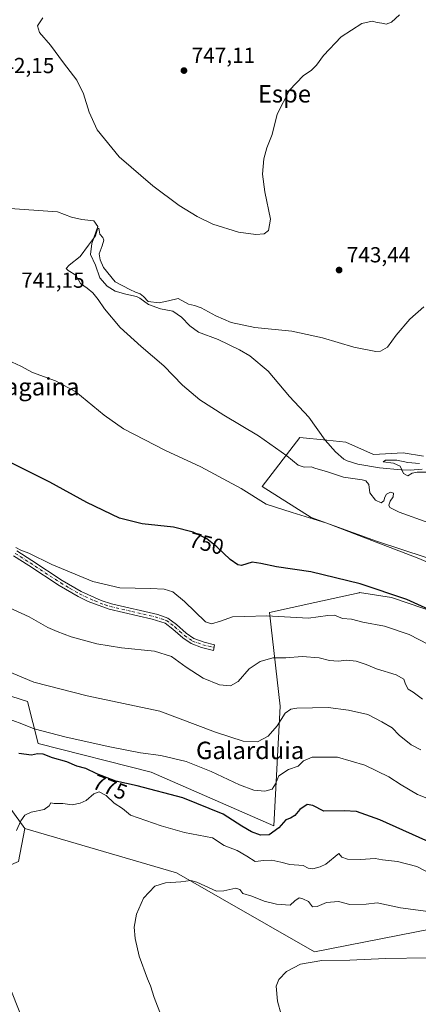
# Model space of a CAD drawing. Units: metres. Extents: x 559633 to 563089, y 4735630 to 4737974.
# Drawn here: x 560724 to 560907, y 4735873 to 4736325 of the extents above; entities that cross this region are included whole.
import ezdxf
from ezdxf.enums import TextEntityAlignment as Align

# ---------------------------------------------------------------- set-up
doc = ezdxf.new("R2010")
doc.units = ezdxf.units.M
doc.header["$MEASUREMENT"] = 0
doc.linetypes.add('DGN Style 4', pattern=[2.638475, 1.318413, -0.659207, 0.001648, -0.659207])
for name, color, linetype, lineweight in [('Camino Cxs', 7, 'Continuous', 0), ('Camino eje', 30, 'DGN Style 4', 13), ('Corriente natural lineal', 142, 'Continuous', 13), ('Cultivos herbáceos CxS', 92, 'Continuous', 0), ('Curva de nivel maestra', 30, 'Continuous', 30), ('Curva de nivel normal', 30, 'Continuous', 0), ('Matorral CxS', 135, 'Continuous', 0), ('Pastizal CxS', 92, 'Continuous', 0), ('Punto de cota en terreno', 7, 'Continuous', 0), ('Rótulo de curva de nivel directora', 7, 'Continuous', 0), ('Rótulo de punto de cota en terreno', 7, 'Continuous', 0), ('Texto cartográfico', 7, 'Continuous', 0)]:
    doc.layers.add(name, color=color, linetype=linetype, lineweight=lineweight)
doc.styles.add('Style-Arial', font='txt')

# ---------------------------------------------------------------- blocks, each defined once
blk = doc.blocks.new('*U10')
at = {"layer": 'Cultivos herbáceos CxS', "color": 92, "linetype": 'Continuous', "lineweight": 0}
for points in [[(560909.0225, 4736124.6057, 735.2622), (560899.7143, 4736126.0381, 735.3965), (560886.1103, 4736125.3221, 735.4567), (560873.3031, 4736131.0443, 735.7561), (560864.6259, 4736131.9345, 735.9904), (560852.2979, 4736133.1987, 738.5313), (560834.9223, 4736110.6357, 743.6712), (560857.4203, 4736096.4343, 744.3342), (560887.4801, 4736085.5513, 744.9153), (560943.8063, 4736067.0325, 743.3393)], [(560938.0035, 4736044.7905, 748.5762), (560894.3101, 4736059.6217, 750.3237), (560879.6559, 4736061.8943, 750.7822), (560879.4503, 4736061.8491, 750.8079), (560859.1351, 4736057.3697, 752.9589), (560838.2253, 4736052.7595, 754.4048), (560843.1285, 4736009.7445, 763.7759), (560840.3287, 4735954.8561, 774.093), (560783.9639, 4735979.4209, 772.2079), (560732.0191, 4735992.5729, 771.735), (560727.1841, 4736011.9141, 766.7933), (560691.0329, 4736023.4607, 768.2374)]]:
    blk.add_polyline3d(points, dxfattribs=at)
blk = doc.blocks.new('*U11')
at = {"layer": 'Cultivos herbáceos CxS', "color": 92, "linetype": 'Continuous', "lineweight": 0}
blk.add_polyline3d([(560356.7453, 4736063.6807, 777.4915), (560377.1319, 4736065.3177, 776.873), (560388.3001, 4736017.7459, 778.8993), (560408.3081, 4735935.0739, 782.7509), (560407.8019, 4735935.0397, 782.7627), (560437.7335, 4735809.3171, 785.624), (560650.2835, 4735807.0763, 780.4419), (560676.5013, 4735805.7653, 780.0071), (560669.3559, 4735837.9183, 777.8238), (560668.7193, 4735862.5857, 777.1545), (560675.3087, 4735876.3727, 776.954), (560686.1401, 4735880.0313, 778.211), (560706.8657, 4735860.1661, 779.2901), (560730.0911, 4735817.3755, 780.3898), (560738.5415, 4735823.5235, 781.0911), (560737.7195, 4735833.6765, 781.1989), (560718.3175, 4735882.5839, 780.5165), (560703.1761, 4735929.8825, 778.8002), (560723.0497, 4735938.3949, 780.7529), (560725.9881, 4735953.5669, 780.0437), (560795.6123, 4735933.2451, 783.906), (560858.8975, 4735896.9185, 789.3413), (560912.9139, 4735907.4923, 787.0747)], dxfattribs=at)
blk = doc.blocks.new('5PATER')
at = {"layer": 'Punto de cota en terreno', "linetype": 'Continuous', "lineweight": 0}
h = blk.add_hatch(color=51, dxfattribs=at)
edge = h.paths.add_edge_path()
edge.add_ellipse((0, 0), major_axis=(-0.11, -0.111), ratio=0.999422, start_angle=0, end_angle=360)

msp = doc.modelspace()

# ---------------------------------------------------------------- linework, layer by layer
at = {"layer": 'Camino Cxs', "color": 7, "linetype": 'Continuous', "lineweight": 0}
msp.add_polyline3d([(560722.32, 4736081.03, 755.53), (560729.16, 4736076.63, 755.71), (560743.13, 4736067.49, 756.52), (560751.84, 4736062.45, 757.04), (560760.96, 4736058.32, 757), (560765.71, 4736056.77, 757.08), (560787.08, 4736051.83, 757.8), (560791.6, 4736050.23, 762.8), (560795.63, 4736047.27, 766.31), (560800.08, 4736043.27, 761.93), (560803.6, 4736040.87, 758.48), (560808.29, 4736039.12, 757.73), (560813.12, 4736037.99, 757.71), (560812.51, 4736035.39, 758.07), (560807.03, 4736036.68, 758.02), (560802.36, 4736038.48, 758.5), (560798.43, 4736041.16, 762.72), (560793.94, 4736045.19, 766.83), (560790.34, 4736047.84, 763.48), (560784.48, 4736049.72, 758.32), (560764.73, 4736054.26, 757.52), (560755.1, 4736057.86, 757.42), (560750.37, 4736060.2, 757.33), (560741.72, 4736065.22, 756.96), (560727.71, 4736074.39, 756.11), (560720.77, 4736078.85, 755.8)], dxfattribs=at)
msp.add_polyline3d([(560722.32, 4736081.03, 755.53), (560729.16, 4736076.63, 755.71), (560743.13, 4736067.49, 756.52), (560751.84, 4736062.45, 757.04), (560760.96, 4736058.32, 757), (560765.71, 4736056.77, 757.08), (560787.08, 4736051.83, 757.8), (560791.6, 4736050.23, 762.8), (560795.63, 4736047.27, 766.31), (560800.08, 4736043.27, 761.93), (560803.6, 4736040.87, 758.48), (560808.29, 4736039.12, 757.73), (560813.12, 4736037.99, 757.71), (560812.51, 4736035.39, 758.07), (560807.03, 4736036.68, 758.02), (560802.36, 4736038.48, 758.5), (560798.43, 4736041.16, 762.72), (560793.94, 4736045.19, 766.83), (560790.34, 4736047.84, 763.48), (560784.48, 4736049.72, 758.32), (560764.73, 4736054.26, 757.52), (560755.1, 4736057.86, 757.42), (560750.37, 4736060.2, 757.33), (560741.72, 4736065.22, 756.96), (560727.71, 4736074.39, 756.11), (560720.77, 4736078.85, 755.8)], dxfattribs=at)
at = {"layer": 'Camino eje', "color": 30, "linetype": 'DGN Style 4', "lineweight": 13}
msp.add_polyline3d([(560721.55, 4736079.94, 755.66), (560728.44, 4736075.51, 755.92), (560742.43, 4736066.36, 756.76), (560746.75, 4736063.85, 756.87), (560751.11, 4736061.33, 757.18), (560753.47, 4736060.16, 757.22), (560758.03, 4736058.09, 757.27), (560762.85, 4736056.29, 757.28), (560765.22, 4736055.52, 757.31), (560775.1, 4736053.25, 757.62), (560785.78, 4736050.78, 758.14), (560788.71, 4736049.84, 760.05), (560790.97, 4736049.04, 763.24), (560792.99, 4736047.56, 766.64), (560794.79, 4736046.23, 766.49), (560797.01, 4736044.23, 765.55), (560799.26, 4736042.22, 762.64), (560802.98, 4736039.68, 758.49), (560805.32, 4736038.78, 758.07), (560807.66, 4736037.9, 757.81), (560810.4, 4736037.26, 757.82), (560812.82, 4736036.69, 757.87)], dxfattribs=at)
at = {"layer": 'Corriente natural lineal', "color": 142, "linetype": 'Continuous', "lineweight": 13}
msp.add_polyline3d([(560716.84, 4736238.45, 741.3), (560740.94, 4736236.78, 741.14), (560747.4, 4736234.31, 741.21), (560752.08, 4736233.19, 741.31), (560757.6, 4736232.71, 741.63), (560759.4, 4736230.07, 741.25), (560756.68, 4736222.23, 740.25), (560756.08, 4736217.21, 740.03), (560758.36, 4736212.23, 740.02), (560760.44, 4736206.47, 739.9), (560763.75, 4736202.71, 739.98), (560767.48, 4736200.39, 740.1), (560772.32, 4736198.93, 740.18), (560777.21, 4736197.87, 739.99), (560778.8, 4736197.19, 740.09), (560782.72, 4736194.23, 740.01), (560788.2, 4736192.23, 739.32), (560793.92, 4736191.19, 739.31), (560797.84, 4736188.47, 739.37), (560801.76, 4736184.47, 739.34), (560805.76, 4736181.46, 739.26), (560814.72, 4736178.15, 739.1), (560824.56, 4736173.35, 739.29), (560829.24, 4736170.71, 739.09), (560837.68, 4736163.67, 738.58), (560847.56, 4736152, 736.81), (560856.4, 4736142.55, 736.32), (560863.88, 4736131.91, 736.04), (560868.68, 4736126.63, 735.88), (560872.37, 4736123.19, 735.73), (560874, 4736122.39, 735.65), (560878.93, 4736120.97, 735.65), (560888.83, 4736119.15, 735.7), (560898.77, 4736118.31, 735.48), (560902.87, 4736118.18, 735.17), (560908.35, 4736118.66, 735.13)], dxfattribs=at)
at = {"layer": 'Cultivos herbáceos CxS', "color": 92, "linetype": 'Continuous', "lineweight": 0}
for points in [[(560943.81, 4736067.03, 743.34), (560887.48, 4736085.55, 744.92), (560857.42, 4736096.43, 744.33), (560834.92, 4736110.64, 743.67), (560852.3, 4736133.2, 738.53), (560864.63, 4736131.93, 735.99), (560873.3, 4736131.04, 735.76), (560886.11, 4736125.32, 735.46), (560899.71, 4736126.04, 735.4), (560909.02, 4736124.61, 735.26)], [(560691.03, 4736023.46, 768.24), (560727.18, 4736011.91, 766.79), (560732.02, 4735992.57, 771.74), (560783.96, 4735979.42, 772.21), (560840.33, 4735954.86, 774.09), (560843.13, 4736009.74, 763.78), (560838.23, 4736052.76, 754.4), (560859.14, 4736057.37, 752.96), (560879.45, 4736061.85, 750.81), (560879.66, 4736061.89, 750.78), (560894.31, 4736059.62, 750.32), (560938, 4736044.79, 748.58)], [(560650.28, 4735807.08, 780.44), (560676.5, 4735805.77, 780.01), (560669.36, 4735837.92, 777.82), (560668.72, 4735862.59, 777.15), (560675.31, 4735876.37, 776.95), (560686.14, 4735880.03, 778.21), (560706.87, 4735860.17, 779.29), (560730.09, 4735817.38, 780.39), (560738.54, 4735823.52, 781.09), (560737.72, 4735833.68, 781.2), (560718.32, 4735882.58, 780.52), (560703.18, 4735929.88, 778.8), (560723.05, 4735938.39, 780.75), (560725.99, 4735953.57, 780.04)], [(560725.99, 4735953.57, 780.04), (560795.61, 4735933.25, 783.91), (560858.9, 4735896.92, 789.34), (560912.91, 4735907.49, 787.07), (560961.17, 4735886.95, 792.01), (560976.19, 4735875.71, 791.81)]]:
    msp.add_polyline3d(points, dxfattribs=at)
at = {"layer": 'Curva de nivel maestra', "color": 30, "linetype": 'Continuous', "lineweight": 30, "flags": 128}
for points, elevation in [([(560911.46, 4736054.11), (560901.36, 4736058.76), (560879.91, 4736065.94), (560857.22, 4736071.43), (560841.56, 4736073.81), (560834.37, 4736075.31), (560830.38, 4736075.93), (560825.41, 4736074.38), (560823.73, 4736074.71), (560820.2, 4736077.17), (560814.17, 4736082.92), (560809.46, 4736086.61), (560803.3, 4736089.7), (560794.17, 4736092.01), (560779.76, 4736093.46), (560769.35, 4736096.14), (560754.4, 4736103.31), (560737.42, 4736112.62), (560715.4, 4736123.69)], 750), ([(560914.58, 4735946.04), (560889, 4735957.52), (560878.26, 4735961.41), (560872.59, 4735961.68), (560863.23, 4735961.57), (560858.22, 4735964.08), (560855.56, 4735964.58), (560852.22, 4735962.24), (560849.89, 4735959.51), (560847.89, 4735958.39), (560845.74, 4735957.53), (560842.62, 4735953.94), (560838.17, 4735950.63), (560834.22, 4735950.54), (560830, 4735951.99), (560825.57, 4735954.67), (560817.01, 4735960.24), (560798.44, 4735967.6), (560777.47, 4735973.22), (560767.8, 4735975.32), (560759.03, 4735978.76), (560753.9, 4735981.16), (560749.9, 4735982.26), (560745.23, 4735984.13), (560738.59, 4735986.02), (560734.32, 4735987.67), (560731.77, 4735987.82), (560729.02, 4735987.3), (560723.15, 4735988.08)], 775)]:
    msp.add_lwpolyline(points, dxfattribs=dict(at, elevation=elevation))
at = {"layer": 'Curva de nivel normal', "color": 30, "linetype": 'Continuous', "lineweight": 0, "flags": 128}
for points, elevation in [([(560734.27, 4736325.91), (560731.73, 4736322.24), (560732.74, 4736319.15), (560737.7, 4736313.31), (560743.65, 4736305.26), (560749.79, 4736297.24), (560752.94, 4736290.97), (560755.44, 4736282.5), (560759.15, 4736274.5), (560769.34, 4736261.96), (560784.7, 4736248.65), (560796.79, 4736239.74), (560805.04, 4736234.66), (560812.22, 4736231.18), (560824.1, 4736227.4), (560832.08, 4736226.34), (560835.89, 4736226.68), (560837.8, 4736228.16), (560838.77, 4736233.46), (560836.13, 4736245.94), (560835.07, 4736254.12), (560835.72, 4736261.18), (560837.14, 4736266.18), (560839.56, 4736272.36), (560841.88, 4736281.58), (560847.52, 4736292.7), (560853.74, 4736299.18), (560857.62, 4736301.85), (560859.89, 4736304.1), (560863.06, 4736308.54), (560871.23, 4736317.18), (560880.72, 4736323.26), (560885.51, 4736324.38), (560887.71, 4736323.75), (560889.84, 4736323.44), (560891.89, 4736322.96), (560894.26, 4736323.87), (560898.03, 4736327.2)], 745), ([(560911.52, 4736093.98), (560897.88, 4736098.81), (560893.53, 4736101), (560893.1, 4736102.08), (560893.7, 4736103.87), (560895.04, 4736105.87), (560895.21, 4736107.62), (560893.83, 4736108.1), (560892.09, 4736107.16), (560891.2, 4736105.76), (560890.82, 4736104), (560889.6, 4736103.07), (560886.97, 4736104.3), (560884.36, 4736107.72), (560883.93, 4736111.54), (560882.48, 4736113.23), (560880.79, 4736113.74), (560872.29, 4736114.87), (560864.52, 4736117.56), (560859.64, 4736118.96), (560857.4, 4736119.66), (560854.19, 4736119.56), (560851.44, 4736120.42), (560846.2, 4736124.72), (560833.26, 4736133.86), (560817.27, 4736143.34), (560806.34, 4736150.39), (560798.36, 4736157.1), (560789.84, 4736166.13), (560779.3, 4736174.93), (560769.76, 4736183.72), (560762.51, 4736192.24), (560759.69, 4736196.52), (560757.21, 4736199.63), (560754.58, 4736201.74), (560751.56, 4736203.79), (560749.32, 4736207.73), (560745.87, 4736209.76), (560744.93, 4736210.79), (560746.3, 4736212.34), (560751.32, 4736216.19), (560755.22, 4736221.53), (560758.45, 4736225.74), (560759.32, 4736228.75), (560759.92, 4736229.21), (560760.39, 4736226.55), (560761.7, 4736225.03), (560762.3, 4736223.73), (560761.4, 4736221.19), (560760.12, 4736217.49), (560760.48, 4736214.68), (560762.12, 4736211.22), (560767.5, 4736204.68), (560774.19, 4736201.18), (560776.82, 4736199.94), (560778.94, 4736199.11), (560780.4, 4736197.91), (560782.64, 4736195.61), (560787.57, 4736195), (560791.93, 4736195.97), (560796.32, 4736196.93), (560801.09, 4736194.38), (560803.86, 4736193.72), (560806.9, 4736192.62), (560813.59, 4736189.01), (560820.65, 4736186.03), (560831.58, 4736183.72), (560848.56, 4736181.99), (560862.58, 4736178.96), (560876.98, 4736174.57), (560887.06, 4736172.67), (560889.27, 4736172.86), (560892.49, 4736174.56), (560896.49, 4736180.19), (560902.7, 4736187.53), (560909.24, 4736193.19)], 740), ([(560915.56, 4736073.87), (560906.06, 4736077.92), (560885.31, 4736085.81), (560864.7, 4736093.8), (560848.72, 4736098.67), (560836.83, 4736102.48), (560825.32, 4736109.71), (560806.7, 4736119.66), (560790.48, 4736127.18), (560771.22, 4736137.18), (560762.42, 4736143.38), (560749.43, 4736154.06), (560740.03, 4736159.22), (560729.53, 4736162.98), (560724.06, 4736165.88), (560718.12, 4736168.66)], 745), ([(560907.16, 4736121.16), (560901.81, 4736121.72), (560896.75, 4736122.73), (560891.57, 4736122.68), (560890.52, 4736121.96), (560895.21, 4736121.4), (560898.31, 4736119.95), (560899.77, 4736116.54), (560901.83, 4736115.59), (560903.82, 4736116.74), (560906.13, 4736117.29), (560911.28, 4736117.26)], 735), ([(560721.78, 4736082.58), (560724.15, 4736081.44), (560727.79, 4736079.96), (560738.37, 4736074.8), (560757.23, 4736066.98), (560769.55, 4736064.14), (560783.6, 4736063.87), (560789.91, 4736063.5), (560793.9, 4736062.21), (560799.23, 4736057.8), (560808.9, 4736048.47), (560811.6, 4736047.56), (560815.81, 4736048.82), (560821.33, 4736050.83), (560827.03, 4736051), (560836.96, 4736051.28), (560856.21, 4736050.19), (560865.09, 4736051.41), (560868.22, 4736051.54), (560871.76, 4736050.08), (560876.03, 4736049.75), (560881.11, 4736048.37), (560891.11, 4736046.5), (560902.43, 4736042.74), (560911.39, 4736038.04)], 755), ([(560908.58, 4736012.95), (560904.22, 4736016.22), (560901.98, 4736017.58), (560900.68, 4736019.84), (560900, 4736022.17), (560896.48, 4736024.16), (560887.46, 4736026.94), (560882.64, 4736028.96), (560878.08, 4736030.37), (560873.89, 4736030.83), (560869.89, 4736030.48), (560865.89, 4736030.8), (560861.08, 4736031.96), (560853.25, 4736032.59), (560845.86, 4736031.93), (560839.84, 4736031.95), (560834.08, 4736030.33), (560828.9, 4736026.96), (560823.88, 4736021.03), (560820.44, 4736019.04), (560815.39, 4736019.56), (560807.87, 4736022.66), (560799.99, 4736027.7), (560793.34, 4736032.51), (560785.54, 4736034.99), (560770.35, 4736036.54), (560758.99, 4736038.38), (560747.24, 4736041.56), (560740.76, 4736044.06), (560736.53, 4736045.84), (560727.98, 4736050.75), (560711.44, 4736058.28)], 760), ([(560708.11, 4736029.91), (560730.02, 4736020.78), (560754.61, 4736014.54), (560787.9, 4736007.54), (560813.44, 4735997.86), (560826.23, 4735993.64), (560832.82, 4735993.43), (560837.74, 4735995.95), (560841.89, 4736000.69), (560845.56, 4736006.52), (560848.08, 4736008.38), (560850.82, 4736008.8), (560865.29, 4736009.12), (560874.56, 4736007.86), (560883.51, 4736005.91), (560889.84, 4736002.6), (560894.56, 4735999.8), (560897.81, 4735996.51), (560903.34, 4735991.99), (560907.75, 4735989.66)], 765), ([(560918.24, 4735964.51), (560906.31, 4735969.26), (560898.74, 4735973.61), (560893.11, 4735977.25), (560882.02, 4735982.6), (560869.56, 4735986.32), (560857.89, 4735986.33), (560853.89, 4735984.64), (560851.42, 4735982.17), (560846.99, 4735980.65), (560842.62, 4735977.82), (560841.02, 4735974.15), (560839.51, 4735971.64), (560836.09, 4735970.66), (560831.18, 4735971.17), (560824.59, 4735973.57), (560811.47, 4735979.78), (560800.02, 4735984.33), (560788.44, 4735987.09), (560779.06, 4735988.37), (560765.03, 4735991.01), (560744.87, 4735995.51), (560730.2, 4735999.38), (560724.57, 4736001.58), (560716.24, 4736004.69)], 770), ([(560915.06, 4735931.44), (560905.91, 4735936.12), (560897.02, 4735938.48), (560890.2, 4735939.22), (560886.76, 4735939.74), (560880.13, 4735939.34), (560874.05, 4735939.43), (560871.56, 4735940.42), (560870.08, 4735942.07), (560864.1, 4735937.23), (560861.56, 4735935.96), (560858.22, 4735935.11), (560856.06, 4735935.4), (560853.71, 4735936.58), (560847.66, 4735937.03), (560843.58, 4735938.1), (560839.4, 4735938.98), (560835.72, 4735938.88), (560831.7, 4735938.43), (560827.84, 4735940.92), (560823.45, 4735943.43), (560817.45, 4735945.75), (560812.12, 4735949.3), (560799.23, 4735951.81), (560788.58, 4735954.87), (560774.45, 4735959.7), (560770.84, 4735962.72), (560766.9, 4735965.21), (560763.29, 4735968.74), (560760.13, 4735970.38), (560757.57, 4735969.54), (560754.17, 4735966.44), (560751.3, 4735965.28), (560747.75, 4735964.49), (560743.35, 4735965.02), (560739.34, 4735964.99), (560737.94, 4735965.34), (560737.19, 4735963.93), (560734.8, 4735962.28), (560728.9, 4735961.02), (560725.9, 4735959.7), (560724.05, 4735957.08), (560722.17, 4735952.69)], 780), ([(560911.24, 4735915.41), (560898.46, 4735917.19), (560887.74, 4735919.39), (560882.67, 4735918.9), (560875.25, 4735918.72), (560870.02, 4735920), (560864.42, 4735919.67), (560860.25, 4735917.82), (560858, 4735917.63), (560856.24, 4735920.08), (560853.64, 4735921.3), (560851.94, 4735921.73), (560849.9, 4735920.4), (560847.77, 4735918.36), (560841.55, 4735918.87), (560835.88, 4735920.17), (560830.13, 4735922.48), (560826, 4735923.67), (560824.75, 4735925.6), (560822.84, 4735926.25), (560817.37, 4735924.96), (560814.02, 4735924.78), (560804.99, 4735928.97), (560802.21, 4735929.69), (560797.57, 4735929.13), (560790.57, 4735928.68), (560785.57, 4735927.05), (560780.39, 4735921.55), (560777.18, 4735914.22), (560776.11, 4735908.28), (560776.56, 4735903.13), (560778.41, 4735894.95), (560782.21, 4735884.56), (560783.67, 4735881.39), (560785.33, 4735876.02), (560788.63, 4735867.25)], 785), ([(560910.94, 4735894.14), (560891.55, 4735893.88), (560875.14, 4735893.04), (560862.36, 4735892.93), (560852.52, 4735891.34), (560846.12, 4735887.86), (560842.57, 4735884.22), (560841.35, 4735881.22), (560841.92, 4735874.22), (560845.28, 4735862.08)], 790)]:
    msp.add_lwpolyline(points, dxfattribs=dict(at, elevation=elevation))
at = {"layer": 'Matorral CxS', "color": 135, "linetype": 'Continuous', "lineweight": 0}
for points in [[(560943.81, 4736067.03, 743.34), (560887.48, 4736085.55, 744.92), (560857.42, 4736096.43, 744.33), (560834.92, 4736110.64, 743.67), (560852.3, 4736133.2, 738.53), (560864.63, 4736131.93, 735.99), (560873.3, 4736131.04, 735.76), (560886.11, 4736125.32, 735.46), (560899.71, 4736126.04, 735.4), (560909.02, 4736124.61, 735.26)], [(560943.81, 4736067.03, 743.34), (560887.48, 4736085.55, 744.92), (560857.42, 4736096.43, 744.33), (560834.92, 4736110.64, 743.67), (560852.3, 4736133.2, 738.53), (560864.63, 4736131.93, 735.99), (560873.3, 4736131.04, 735.76), (560886.11, 4736125.32, 735.46), (560899.71, 4736126.04, 735.4), (560909.02, 4736124.61, 735.26)], [(560912.91, 4735907.49, 787.07), (560858.9, 4735896.92, 789.34), (560795.61, 4735933.25, 783.91), (560725.99, 4735953.57, 780.04), (560713.61, 4735970.5, 778.07), (560700.67, 4735982.97, 775.28), (560691.03, 4736023.46, 768.24), (560727.18, 4736011.91, 766.79), (560732.02, 4735992.57, 771.74), (560783.96, 4735979.42, 772.21), (560840.33, 4735954.86, 774.09), (560843.13, 4736009.74, 763.78), (560838.23, 4736052.76, 754.4), (560859.14, 4736057.37, 752.96), (560879.45, 4736061.85, 750.81), (560879.66, 4736061.89, 750.78), (560894.31, 4736059.62, 750.32), (560938, 4736044.79, 748.58)], [(560691.03, 4736023.46, 768.24), (560727.18, 4736011.91, 766.79), (560732.02, 4735992.57, 771.74), (560783.96, 4735979.42, 772.21), (560840.33, 4735954.86, 774.09), (560843.13, 4736009.74, 763.78), (560838.23, 4736052.76, 754.4), (560859.14, 4736057.37, 752.96), (560879.45, 4736061.85, 750.81), (560879.66, 4736061.89, 750.78), (560894.31, 4736059.62, 750.32), (560938, 4736044.79, 748.58)], [(560691.03, 4736023.46, 768.24), (560700.67, 4735982.97, 775.28), (560713.61, 4735970.5, 778.07), (560725.99, 4735953.57, 780.04)], [(560725.99, 4735953.57, 780.04), (560795.61, 4735933.25, 783.91), (560858.9, 4735896.92, 789.34), (560912.91, 4735907.49, 787.07), (560961.17, 4735886.95, 792.01), (560976.19, 4735875.71, 791.81)]]:
    msp.add_polyline3d(points, dxfattribs=at)
at = {"layer": 'Pastizal CxS', "color": 92, "linetype": 'Continuous', "lineweight": 0}
for points in [[(560691.03, 4736023.46, 768.24), (560700.67, 4735982.97, 775.28), (560713.61, 4735970.5, 778.07), (560725.99, 4735953.57, 780.04)], [(560713.61, 4735970.5, 778.07), (560725.99, 4735953.57, 780.04), (560723.05, 4735938.39, 780.75)], [(560650.28, 4735807.08, 780.44), (560676.5, 4735805.77, 780.01), (560669.36, 4735837.92, 777.82), (560668.72, 4735862.59, 777.15), (560675.31, 4735876.37, 776.95), (560686.14, 4735880.03, 778.21), (560706.87, 4735860.17, 779.29), (560730.09, 4735817.38, 780.39), (560738.54, 4735823.52, 781.09), (560737.72, 4735833.68, 781.2), (560718.32, 4735882.58, 780.52), (560703.18, 4735929.88, 778.8), (560723.05, 4735938.39, 780.75), (560725.99, 4735953.57, 780.04)]]:
    msp.add_polyline3d(points, dxfattribs=at)

# ---------------------------------------------------------------- block references
at = {"layer": 'Cultivos herbáceos CxS', "color": 92, "linetype": 'Continuous', "lineweight": 0}
for name in ['*U10', '*U11']:
    msp.add_blockref(name, (0, 0), dxfattribs=at)
at = {"layer": 'Punto de cota en terreno', "color": 7, "linetype": 'Continuous', "lineweight": 0, "xscale": 10, "yscale": 10, "zscale": 10}
for p in [(560799.02, 4736301.66, 747.11), (560870.27, 4736210.03, 743.44)]:
    msp.add_blockref('5PATER', p, dxfattribs=at)

# ---------------------------------------------------------------- texts
at = {"layer": 'Rótulo de curva de nivel directora', "color": 7, "linetype": 'Continuous', "lineweight": 0, "style": 'Style-Arial'}
for s, rotation, p in [('750', 345.8014, (560809.39, 4736084.52)), ('775', 338.5825, (560765.07, 4735972.6))]:
    msp.add_text(s, height=7, rotation=rotation, dxfattribs=at).set_placement(p, align=Align.MIDDLE_CENTER)
at = {"layer": 'Rótulo de punto de cota en terreno', "color": 7, "linetype": 'Continuous', "lineweight": 0, "style": 'Style-Arial'}
for s, p in [('747,11', (560802.55, 4736305.19)), ('742,15', (560710.35, 4736300.47)), ('743,44', (560873.8, 4736213.56)), ('741,15', (560724.26, 4736201.9))]:
    msp.add_text(s, height=7, dxfattribs=at).set_placement(p)
at = {"layer": 'Texto cartográfico', "color": 7, "linetype": 'Continuous', "lineweight": 0, "style": 'Style-Arial'}
for s, p in [('Espe', (560845.16, 4736290.98)), ('Artzagaina', (560723.85, 4736156.45)), ('Galarduia', (560829.4, 4735989.45))]:
    msp.add_text(s, height=8, dxfattribs=at).set_placement(p, align=Align.MIDDLE_CENTER)

doc.saveas('drawing.dxf')
